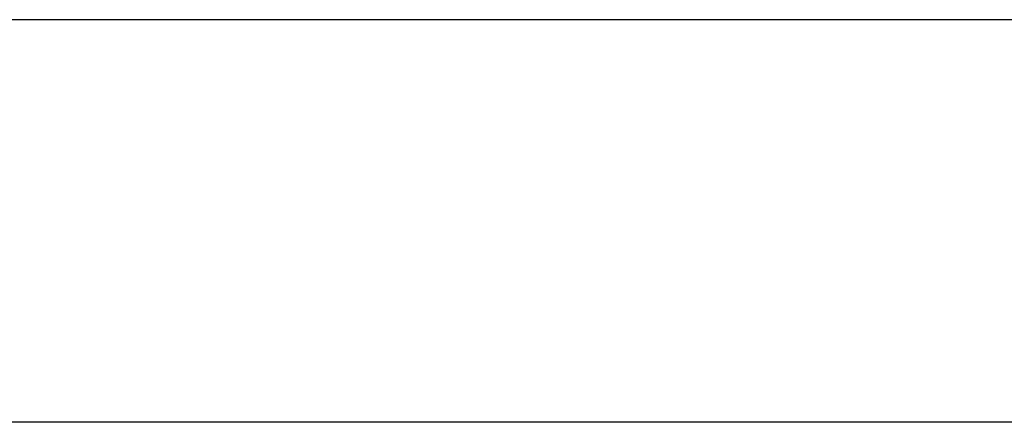
# Model space of a CAD drawing. Units: inches. Extents: x 51 to 1388, y 13 to 563.
# Drawn here: x 381 to 409, y 56 to 68 of the extents above; entities that cross this region are included whole.
import ezdxf
from ezdxf.enums import TextEntityAlignment as Align

# ---------------------------------------------------------------- set-up
doc = ezdxf.new("R2010")
doc.units = ezdxf.units.IN
doc.header["$MEASUREMENT"] = 0
doc.layers.add('Title Block', color=7, linetype='Continuous', lineweight=5)
doc.styles.add('ACANSTS', font='romans.shx')

# ---------------------------------------------------------------- blocks, each defined once
blk = doc.blocks.new('Title Block')
at = {"layer": 'Title Block', "lineweight": 25}
for p, q in [((23.5, 3.3125), (13.9929, 3.3125)), ((23.5, 3.3125), (13.9929, 3.3125)), ((23.5, 2.6038), (17.875, 2.6038))]:
    blk.add_line(p, q, dxfattribs=at)
at = {"layer": 'Title Block', "lineweight": 25, "style": 'ACANSTS'}
for tag, p, height in [('DRAWING_SUBTITLE', (18.0986, 1.9768), 0.2025), ('CHECK_DATE', (16.2089, 1.9487), 0.135), ('DRAWING_SUBTITLE', (18.0961, 1.5494), 0.2025), ('ENG_DATE', (16.1999, 1.6112), 0.135), ('MANUFACTURING', (15.1686, 1.2748), 0.135), ('MFG_DATE', (16.201, 1.2778), 0.135), ('CONTROL', (15.1686, 0.9373), 0.135), ('CONTROL_DATE', (16.201, 0.9403), 0.135), ('CAGE_CODE', (18.3025, 0.9163), 0.135)]:
    blk.add_attdef(tag, p, '', height=height, dxfattribs=at)
at = {"layer": 'Title Block', "lineweight": 25, "style": 'ACANSTS', "flags": 8}
for tag, height, p in [('DWG_NUMBER', 0.25, (19.4414, 1.1474)), ('SCALE', 0.12, (18.4785, 0.7041)), ('SHEETNUMBER', 0.12, (21.6306, 0.7041)), ('TOTA_SHEETS', 0.12, (22.2689, 0.7016))]:
    blk.add_attdef(tag, text='', height=height, dxfattribs=at).set_placement(p, align=Align.TOP_LEFT)
at = {"layer": 'Title Block', "lineweight": 25, "style": 'ACANSTS'}
blk.add_attdef('REVISION', text='', height=0.135, dxfattribs=at).set_placement((23.2245, 0.8933), align=Align.CENTER)

msp = doc.modelspace()

# ---------------------------------------------------------------- block references
at = {"xscale": 16.42950008719303, "yscale": 16.42950008719303, "zscale": 16.42950008719303}
msp.add_blockref('Title Block', (50.573, 13.494), dxfattribs=at)

doc.saveas('drawing.dxf')
